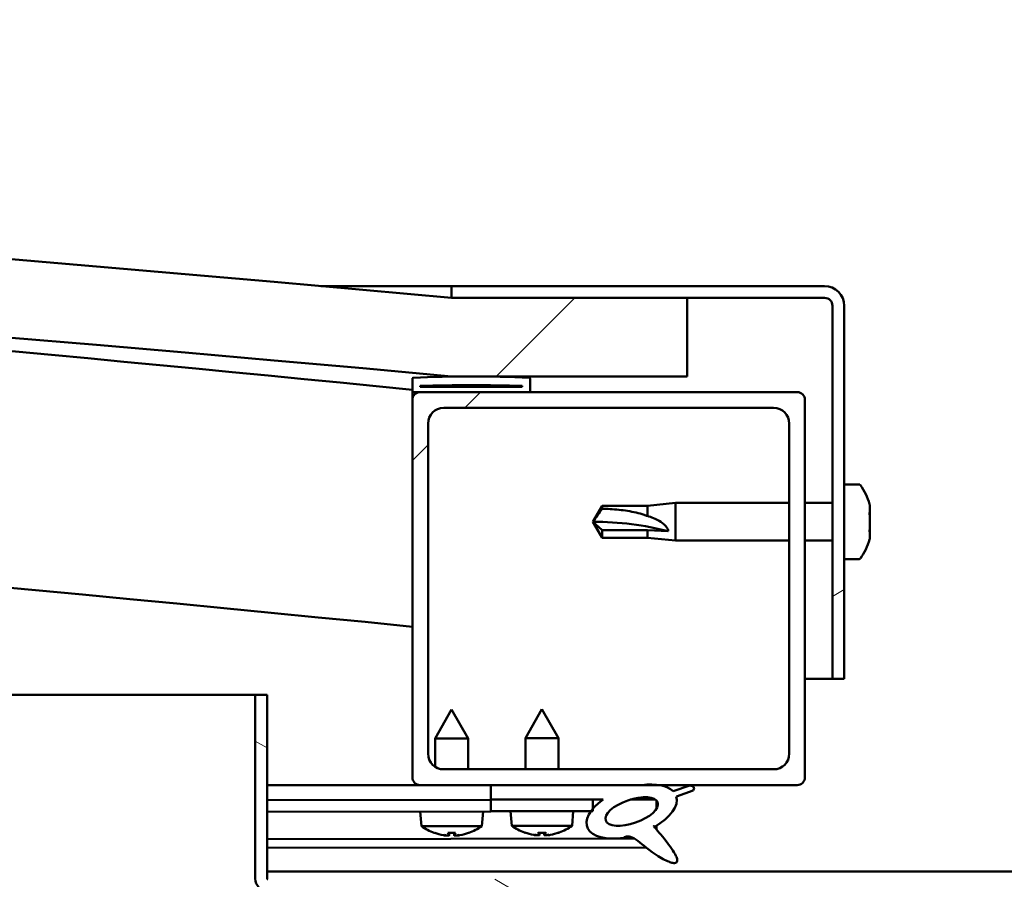
# Model space of a CAD drawing. Units: millimetres. Extents: x -6553 to 24445, y 3057 to 8837.
# Drawn here: x 6299 to 6425, y 7418 to 7528 of the extents above; entities that cross this region are included whole.
import ezdxf

# ---------------------------------------------------------------- set-up
doc = ezdxf.new("R2010")
doc.units = ezdxf.units.MM
doc.header["$LTSCALE"] = 25
doc.layers.add('Hatch (ISO)', color=7, linetype='Continuous', lineweight=18)
doc.layers.add('Visible (ISO)', color=7, linetype='Continuous', lineweight=50)
pattern_1 = [(150.0002, (0, 0), (-39.6872, -68.74094), [])]
pattern_2 = [(45, (0, 0), (-56.1266, 56.1266), [])]

msp = doc.modelspace()

# ---------------------------------------------------------------- hatches: boundary and pattern name
at = {"layer": 'Hatch (ISO)'}
h = msp.add_hatch(dxfattribs=at)
h.set_pattern_fill('ANSI31', color=256, scale=635, style=0)
h.set_pattern_definition(pattern_2)
edge = h.paths.add_edge_path()
edge.add_line((6354.25, 7482.47), (6384.25, 7482.47))
edge.add_line((6384.25, 7482.47), (6384.25, 7492.47))
edge.add_line((6384.25, 7492.47), (6354.25, 7492.47))
edge.add_ellipse((5629.25, -455.04), major_axis=(725, 7947.52), ratio=1, start_angle=0, end_angle=10.424588)
edge.add_line((4904.25, 7492.47), (4874.25, 7492.47))
edge.add_line((4874.25, 7492.47), (4874.25, 7482.47))
edge.add_line((4874.25, 7482.47), (4904.25, 7482.47))
edge.add_ellipse((5629.25, -465.04), major_axis=(-725, 7947.52), ratio=1, start_angle=349.575412, end_angle=360, ccw=False)
h = msp.add_hatch(dxfattribs=at)
h.set_pattern_fill('ANSI31', color=256, scale=635, angle=-15, style=0)
h.set_pattern_definition([(30, (0, 0), (-39.6875, 68.74075), [])])
edge = h.paths.add_edge_path()
edge.add_line((6401.75, 7493.97), (6354.25, 7493.97))
edge.add_line((6354.25, 7493.97), (6354.25, 7492.47))
edge.add_line((6354.25, 7492.47), (6384.25, 7492.47))
edge.add_line((6384.25, 7492.47), (6401.75, 7492.47))
edge.add_ellipse((6401.75, 7491.47), major_axis=(0, 1), ratio=1, start_angle=270, end_angle=360, ccw=False)
edge.add_line((6402.75, 7491.47), (6402.75, 7443.97))
edge.add_line((6402.75, 7443.97), (6404.25, 7443.97))
edge.add_line((6404.25, 7443.97), (6404.25, 7491.47))
edge.add_ellipse((6401.75, 7491.47), major_axis=(2.5, 0), ratio=1, start_angle=0, end_angle=90)
h = msp.add_hatch(dxfattribs=at)
h.set_pattern_fill('ANSI31', color=256, scale=635, angle=90.0002, style=0)
h.set_pattern_definition([(135.0002, (0, 0), (-56.1264, -56.1268), [])])
edge = h.paths.add_edge_path()
edge.add_line((6349.35, 7480.47), (6350.25, 7480.47))
edge.add_line((6350.25, 7480.47), (6364.15, 7480.47))
edge.add_ellipse((6364.15, 7480.57), major_axis=(0, -0.1), ratio=1, start_angle=0, end_angle=90)
edge.add_line((6364.25, 7480.57), (6364.25, 7482.18))
edge.add_ellipse((6364.15, 7482.18), major_axis=(0.1, 0), ratio=1, start_angle=0, end_angle=86.9836)
edge.add_ellipse((6356.75, 7341.75), major_axis=(7.41, 140.53), ratio=1, start_angle=0, end_angle=6.0328)
edge.add_ellipse((6349.35, 7482.18), major_axis=(-0.0053, 0.0999), ratio=1, start_angle=0, end_angle=86.9836)
edge.add_line((6349.25, 7482.18), (6349.25, 7480.57))
edge.add_ellipse((6349.35, 7480.57), major_axis=(-0.1, 0), ratio=1, start_angle=0, end_angle=90)
edge = h.paths.add_edge_path(flags=0)
edge.add_line((6350.25, 7481.16), (6350.25, 7481.26))
edge.add_ellipse((6356.75, 7270.06), major_axis=(-6.5, 211.2), ratio=1, start_angle=356.4744, end_angle=360, ccw=False)
edge.add_line((6363.25, 7481.26), (6363.25, 7481.16))
edge.add_line((6363.25, 7481.16), (6350.25, 7481.16))
edge = h.paths.add_edge_path()
edge.add_ellipse((4901.75, 7341.75), major_axis=(7.41, 140.53), ratio=1, start_angle=0, end_angle=6.0328)
edge.add_ellipse((4894.35, 7482.18), major_axis=(-0.0053, 0.0999), ratio=1, start_angle=0, end_angle=86.9836)
edge.add_line((4894.25, 7482.18), (4894.25, 7480.57))
edge.add_ellipse((4894.35, 7480.57), major_axis=(-0.1, 0), ratio=1, start_angle=0, end_angle=90)
edge.add_line((4894.35, 7480.47), (4908.25, 7480.47))
edge.add_line((4908.25, 7480.47), (4909.15, 7480.47))
edge.add_ellipse((4909.15, 7480.57), major_axis=(0, -0.1), ratio=1, start_angle=0, end_angle=90)
edge.add_line((4909.25, 7480.57), (4909.25, 7482.18))
edge.add_ellipse((4909.15, 7482.18), major_axis=(0.1, 0), ratio=1, start_angle=0, end_angle=86.9836)
edge = h.paths.add_edge_path(flags=0)
edge.add_ellipse((4901.75, 7270.06), major_axis=(-6.5, 211.2), ratio=1, start_angle=356.4744, end_angle=360)
edge.add_line((4895.25, 7481.26), (4895.25, 7481.16))
edge.add_line((4895.25, 7481.16), (4908.25, 7481.16))
edge.add_line((4908.25, 7481.16), (4908.25, 7481.26))
h = msp.add_hatch(dxfattribs=at)
h.set_pattern_fill('ANSI31', color=256, scale=635, style=0)
h.set_pattern_definition(pattern_2)
edge = h.paths.add_edge_path()
edge.add_line((6350.25, 7430.47), (6359.25, 7430.47))
edge.add_line((6359.25, 7430.47), (6378.47, 7430.47))
edge.add_line((6378.47, 7430.47), (6380.63, 7430.47))
edge.add_line((6380.63, 7430.47), (6398.25, 7430.47))
edge.add_ellipse((6398.25, 7431.47), major_axis=(0, -1), ratio=1, start_angle=0, end_angle=90)
edge.add_line((6399.25, 7431.47), (6399.25, 7479.47))
edge.add_ellipse((6398.25, 7479.47), major_axis=(1, 0), ratio=1, start_angle=0, end_angle=90)
edge.add_line((6398.25, 7480.47), (6364.15, 7480.47))
edge.add_line((6364.15, 7480.47), (6350.25, 7480.47))
edge.add_ellipse((6350.25, 7479.47), major_axis=(0, 1), ratio=1, start_angle=0, end_angle=90)
edge.add_line((6349.25, 7479.47), (6349.25, 7431.47))
edge.add_ellipse((6350.25, 7431.47), major_axis=(-1, 0), ratio=1, start_angle=0, end_angle=90)
edge = h.paths.add_edge_path(flags=0)
edge.add_line((6353.25, 7478.47), (6395.25, 7478.47))
edge.add_ellipse((6395.25, 7476.47), major_axis=(0, 2), ratio=1, start_angle=270, end_angle=360, ccw=False)
edge.add_line((6397.25, 7476.47), (6397.25, 7434.47))
edge.add_ellipse((6395.25, 7434.47), major_axis=(2, 0), ratio=1, start_angle=270, end_angle=360, ccw=False)
edge.add_line((6395.25, 7432.47), (6353.25, 7432.47))
edge.add_ellipse((6353.25, 7434.47), major_axis=(0, -2), ratio=1, start_angle=270, end_angle=360, ccw=False)
edge.add_line((6351.25, 7434.47), (6351.25, 7476.47))
edge.add_ellipse((6353.25, 7476.47), major_axis=(-2, 0), ratio=1, start_angle=270, end_angle=360, ccw=False)
h = msp.add_hatch(dxfattribs=at)
h.set_pattern_fill('ANSI31', color=256, scale=635, angle=105.0002, style=0)
h.set_pattern_definition(pattern_1)
edge = h.paths.add_edge_path()
edge.add_line((6330.75, 7418.57), (6330.75, 7441.97))
edge.add_line((6330.75, 7441.97), (6329.25, 7441.97))
edge.add_line((6329.25, 7441.97), (6329.25, 7418.57))
edge.add_ellipse((6330.85, 7418.57), major_axis=(-1.6, 0), ratio=1, start_angle=0, end_angle=90)
edge.add_line((6330.85, 7416.97), (6349.25, 7416.97))
edge.add_line((6349.25, 7416.97), (6369.25, 7416.97))
edge.add_line((6369.25, 7416.97), (6407.65, 7416.97))
edge.add_ellipse((6407.65, 7416.87), major_axis=(0, 0.1), ratio=1, start_angle=270, end_angle=360, ccw=False)
edge.add_line((6407.75, 7416.87), (6407.75, 7388.47))
edge.add_line((6407.75, 7388.47), (6409.25, 7388.47))
edge.add_line((6409.25, 7388.47), (6409.25, 7416.87))
edge.add_ellipse((6407.65, 7416.87), major_axis=(1.6, 0), ratio=1, start_angle=0, end_angle=90)
edge.add_line((6407.65, 7418.47), (6330.85, 7418.47))
edge.add_ellipse((6330.85, 7418.57), major_axis=(0, -0.1), ratio=1, start_angle=270, end_angle=360, ccw=False)
h = msp.add_hatch(dxfattribs=at)
h.set_pattern_fill('ANSI31', color=256, scale=635, angle=75.0002, style=0)
h.set_pattern_definition([(120.0002, (0, 0), (-68.74064, -39.6877), [])])
edge = h.paths.add_edge_path()
edge.add_line((6359.25, 7430.47), (6359.25, 7428.63))
edge.add_line((6359.25, 7428.63), (6372.25, 7428.63))
edge.add_line((6372.25, 7428.63), (6373.56, 7428.63))
edge.add_ellipse((6377.18, 7427.1), major_axis=(-5.67, -1.96), ratio=0.5, start_angle=299.1758, end_angle=319.2019)
edge.add_ellipse((6377.18, 7427.1), major_axis=(-5.67, -1.96), ratio=0.5, start_angle=319.2019, end_angle=325.0254)
edge.add_ellipse((6377.18, 7427.1), major_axis=(-5.67, -1.96), ratio=0.5, start_angle=325.0254, end_angle=429.9519)
edge.add_spline(control_points=[(6376.16, 7423.77), (6376.33, 7423.86), (6376.49, 7423.92), (6376.79, 7423.95), (6376.92, 7423.93), (6377.31, 7423.81), (6377.6, 7423.63), (6378.57, 7422.88), (6379.47, 7422.1), (6381.15, 7421.05), (6381.66, 7420.8), (6382.2, 7420.61), (6382.38, 7420.56), (6382.61, 7420.54), (6382.68, 7420.55), (6382.78, 7420.57), (6382.82, 7420.58), (6382.88, 7420.62), (6382.9, 7420.64), (6382.94, 7420.7), (6382.96, 7420.73), (6382.98, 7420.83), (6382.98, 7420.89), (6382.96, 7421.1), (6382.89, 7421.28), (6382.54, 7422.03), (6381.99, 7422.79), (6380.94, 7424.13), (6380.34, 7424.8), (6380.06, 7425.14), (6380.02, 7425.19), (6380, 7425.22), (6380, 7425.23), (6380, 7425.23), (6380, 7425.23), (6380, 7425.23), (6380, 7425.23), (6380, 7425.23), (6380, 7425.23), (6380, 7425.23), (6380, 7425.23), (6380, 7425.24), (6380, 7425.24), (6380, 7425.24), (6380, 7425.24), (6380, 7425.24), (6380, 7425.24), (6380.01, 7425.23), (6380.01, 7425.23), (6380.05, 7425.2), (6380.08, 7425.17), (6380.11, 7425.15)], knot_values=[-0.538428, -0.538428, -0.538428, -0.538428, -0.507711, -0.507711, -0.48099, -0.48099, -0.426034, -0.426034, -0.330474, -0.330474, -0.27753, -0.27753, -0.256914, -0.256914, -0.24832, -0.24832, -0.243301, -0.243301, -0.239088, -0.239088, -0.234284, -0.234284, -0.226747, -0.226747, -0.20649, -0.20649, -0.133673, -0.133673, -0.040698, -0.040698, -0.02307, -0.02307, -0.019305, -0.019305, -0.018095, -0.018095, -0.017602, -0.017602, -0.017323, -0.017323, -0.017093, -0.017093, -0.016833, -0.016833, -0.016427, -0.016427, -0.015385, -0.015385, -0.010918, -0.010918, 0, 0, 0, 0], degree=3, periodic=0)
edge.add_ellipse((6377.18, 7427.1), major_axis=(-5.67, -1.96), ratio=0.5, start_angle=110.7942, end_angle=179.3318)
edge.add_line((6382.87, 7429.03), (6385.01, 7429.77))
edge.add_spline(control_points=[(6385.01, 7429.77), (6385.05, 7429.83), (6385.09, 7429.9), (6385.12, 7430.01), (6385.12, 7430.05), (6385.12, 7430.12), (6385.11, 7430.15), (6385.09, 7430.21), (6385.07, 7430.23), (6385, 7430.29), (6384.96, 7430.32), (6384.82, 7430.37), (6384.71, 7430.39), (6384.6, 7430.4)], knot_values=[-0.110695, -0.110695, -0.110695, -0.110695, -0.085767, -0.085767, -0.072441, -0.072441, -0.061991, -0.061991, -0.050587, -0.050587, -0.033408, -0.033408, 0, 0, 0, 0], degree=3, periodic=0)
edge.add_line((6384.6, 7430.4), (6382.45, 7429.69))
edge.add_ellipse((6377.18, 7427.1), major_axis=(-5.67, -1.96), ratio=0.5, start_angle=194.0585, end_angle=223.4724)
edge.add_ellipse((6377.18, 7427.1), major_axis=(-5.67, -1.96), ratio=0.5, start_angle=223.4724, end_angle=247.3218)
edge.add_line((6378.47, 7430.47), (6359.25, 7430.47))
edge = h.paths.add_edge_path(flags=0)
edge.add_ellipse((6377.18, 7427.1), major_axis=(3.31, 1.14), ratio=0.428571, start_angle=0, end_angle=360)
h = msp.add_hatch(dxfattribs=at)
h.set_pattern_fill('ANSI31', color=256, scale=635, angle=105.0002, style=0)
h.set_pattern_definition(pattern_1)
h.paths.add_polyline_path([(6359.25, 7428.63), (6359.25, 7427.13), (6371.97, 7427.13), (6372.25, 7427.13), (6372.25, 7427.48), (6372.25, 7428.63)])

# ---------------------------------------------------------------- linework, layer by layer
at = {"layer": 'Visible (ISO)'}
for p, q in [((6337.61, 7493.97), (6354.25, 7493.97)), ((6401.75, 7493.97), (6354.25, 7493.97)), ((6354.25, 7493.97), (6354.25, 7492.47)), ((6354.25, 7492.47), (6401.75, 7492.47)), ((6384.25, 7492.47), (6354.25, 7492.47)), ((6384.25, 7482.47), (6384.25, 7492.47)), ((6402.75, 7491.47), (6402.75, 7443.97)), ((6404.25, 7443.97), (6404.25, 7491.47)), ((6349.25, 7482.18), (6349.25, 7480.57)), ((6354.25, 7482.47), (6384.25, 7482.47)), ((6364.25, 7480.57), (6364.25, 7482.18)), ((6349.25, 7479.47), (6349.25, 7480.57)), ((6349.35, 7480.47), (6349.25, 7480.47)), ((6349.35, 7480.47), (6364.15, 7480.47)), ((6350.25, 7481.16), (6350.25, 7481.26)), ((6363.25, 7481.26), (6350.25, 7481.26)), ((6363.25, 7481.16), (6350.25, 7481.16)), ((6398.25, 7480.47), (6350.25, 7480.47)), ((6363.25, 7481.26), (6363.25, 7481.16)), ((6349.25, 7479.47), (6349.25, 7431.47)), ((6399.25, 7431.47), (6399.25, 7479.47)), ((6353.25, 7478.47), (6395.25, 7478.47)), ((6351.25, 7434.47), (6351.25, 7476.47)), ((6397.25, 7476.47), (6397.25, 7434.47)), ((6406.13, 7468.72), (6404.25, 7468.72)), ((6372.25, 7463.97), (6373.43, 7466.02)), ((6373.43, 7466.02), (6373.43, 7465.64)), ((6379.18, 7466.02), (6373.43, 7466.02)), ((6379.18, 7466.02), (6382.75, 7466.37)), ((6379.18, 7466.02), (6379.18, 7464.71)), ((6382.75, 7466.37), (6382.75, 7461.57)), ((6397.25, 7466.37), (6382.75, 7466.37)), ((6402.75, 7466.37), (6399.25, 7466.37)), ((6407.49, 7466.16), (6407.49, 7466.18)), ((6407.49, 7466.18), (6407.49, 7466.18)), ((6407.49, 7466.16), (6407.49, 7465.2)), ((6373.43, 7462.9), (6372.25, 7463.97)), ((6372.25, 7463.97), (6373.43, 7461.92)), ((6407.49, 7465.2), (6407.49, 7464.95)), ((6407.49, 7464.82), (6407.49, 7464.95)), ((6407.49, 7464.82), (6407.49, 7463)), ((6379.18, 7462.9), (6373.43, 7462.9)), ((6373.43, 7462.9), (6373.43, 7461.92)), ((6381.82, 7462.76), (6379.18, 7462.9)), ((6379.18, 7462.9), (6379.18, 7461.92)), ((6407.49, 7462.71), (6407.48, 7462.71)), ((6407.49, 7463), (6407.49, 7462.75)), ((6407.49, 7462.71), (6407.49, 7462.75)), ((6407.49, 7462.71), (6407.49, 7462.64)), ((6379.18, 7461.92), (6373.43, 7461.92)), ((6379.18, 7461.92), (6382.75, 7461.57)), ((6397.25, 7461.57), (6382.75, 7461.57)), ((6402.75, 7461.57), (6399.25, 7461.57)), ((6407.49, 7462.64), (6407.49, 7462.64)), ((6407.49, 7462.64), (6407.49, 7461.77)), ((6407.49, 7462.64), (6407.49, 7462.64)), ((6407.49, 7461.77), (6407.49, 7461.77)), ((6406.13, 7459.22), (6404.25, 7459.22)), ((6402.75, 7443.97), (6399.25, 7443.97)), ((6402.75, 7443.97), (6404.25, 7443.97)), ((5553.25, 7441.97), (6329.25, 7441.97)), ((6330.75, 7441.97), (6329.25, 7441.97)), ((6329.25, 7441.97), (6329.25, 7418.57)), ((6330.75, 7418.57), (6330.75, 7441.97)), ((6354.23, 7440.09), (6352.14, 7436.39)), ((6354.23, 7440.09), (6356.34, 7436.39)), ((6365.75, 7440.13), (6363.65, 7436.43)), ((6365.75, 7440.13), (6367.85, 7436.43)), ((6356.34, 7436.39), (6352.14, 7436.39)), ((6352.14, 7432.81), (6352.14, 7436.39)), ((6356.34, 7432.47), (6356.34, 7436.39)), ((6367.85, 7436.43), (6363.65, 7436.43)), ((6363.65, 7432.47), (6363.65, 7436.43)), ((6367.85, 7432.47), (6367.85, 7436.43)), ((6395.25, 7432.47), (6353.25, 7432.47)), ((6350.25, 7430.47), (6330.75, 7430.47)), ((6330.75, 7430.41), (6359.25, 7430.45)), ((6350.25, 7430.47), (6398.25, 7430.47)), ((6352.14, 7430.44), (6352.14, 7430.47)), ((6356.34, 7430.44), (6356.34, 7430.47)), ((6359.25, 7430.47), (6359.25, 7428.63)), ((6378.47, 7430.47), (6359.25, 7430.47)), ((6384.6, 7430.4), (6382.45, 7429.69)), ((6382.87, 7429.03), (6385.01, 7429.77)), ((6330.75, 7428.56), (6359.25, 7428.6)), ((6330.75, 7428.56), (6359.25, 7428.6)), ((6359.25, 7428.63), (6373.56, 7428.63)), ((6359.25, 7428.63), (6359.25, 7427.13)), ((6372.25, 7428.63), (6359.25, 7428.63)), ((6359.25, 7428.6), (6359.25, 7427.1)), ((6372.25, 7427.13), (6372.25, 7428.63)), ((6372.25, 7428.61), (6373.55, 7428.62)), ((6377, 7428.62), (6380.18, 7428.63)), ((6380.32, 7428.52), (6380.32, 7427.42)), ((6330.75, 7427.06), (6359.25, 7427.1)), ((6350.41, 7425.24), (6350.25, 7427.09)), ((6358.09, 7425.25), (6358.25, 7427.1)), ((6359.25, 7427.13), (6372.25, 7427.13)), ((6361.91, 7425.28), (6361.75, 7427.13)), ((6369.59, 7425.28), (6369.75, 7427.13)), ((6358.09, 7425.25), (6350.41, 7425.24)), ((6369.59, 7425.28), (6361.91, 7425.28)), ((6380.32, 7425.27), (6380.32, 7424.83)), ((6352.11, 7424.36), (6352.13, 7424.36)), ((6353.54, 7424.06), (6353.55, 7424.08)), ((6353.78, 7424.37), (6354.73, 7424.37)), ((6353.95, 7424.07), (6353.98, 7424.37)), ((6354.56, 7424.08), (6354.53, 7424.37)), ((6354.96, 7424.06), (6354.96, 7424.08)), ((6356.38, 7424.37), (6356.39, 7424.37)), ((6363.61, 7424.4), (6363.63, 7424.4)), ((6365.04, 7424.09), (6365.04, 7424.11)), ((6365.28, 7424.4), (6366.22, 7424.4)), ((6365.45, 7424.11), (6365.47, 7424.4)), ((6366.05, 7424.11), (6366.03, 7424.4)), ((6366.46, 7424.09), (6366.46, 7424.11)), ((6367.87, 7424.4), (6367.89, 7424.4)), ((6330.75, 7423.59), (6377.53, 7423.65)), ((6330.75, 7422.48), (6378.97, 7422.54)), ((6330.75, 7419.47), (6527.75, 7419.47))]:
    msp.add_line(p, q, dxfattribs=at)
for centre, radius, start, end in [((5629.25, -455.04), 7980.52, 84.787706, 95.212294), ((5629.25, -465.04), 7980.52, 84.787706, 95.212294), ((5629.25, 268.62), 7248, 84.298964, 86.63371), ((6401.75, 7491.47), 2.5, 0, 90), ((6401.75, 7491.47), 1, 0, 90), ((5629.25, 268.62), 7218, 84.27519, 90.39828), ((6349.35, 7482.18), 0.1, 93.0164, 180), ((6356.75, 7341.75), 140.73, 86.9836, 93.0164), ((6364.15, 7482.18), 0.1, 0, 86.9836), ((6349.35, 7480.57), 0.1, 180, 270), ((6350.25, 7479.47), 1, 90, 180), ((6356.75, 7270.06), 211.3, 88.2372, 91.7628), ((6364.15, 7480.57), 0.1, 270, 0), ((6398.25, 7479.47), 1, 0, 90), ((6353.25, 7476.47), 2, 90, 180), ((6395.25, 7476.47), 2, 0, 90), ((6406.13, 7468.52), 0.2, 35.6853, 90), ((6399.8, 7463.97), 8, 16.3027, 35.6853), ((6399.8, 7463.97), 8, 16.0077, 16.3027), ((6399.8, 7463.97), 8, 324.3147, 343.6973), ((6399.8, 7463.97), 8, 343.6973, 343.9923), ((6406.13, 7459.42), 0.2, 270, 324.3147), ((6353.25, 7434.47), 2, 180, 270), ((6395.25, 7434.47), 2, 270, 0), ((6350.25, 7431.47), 1, 180, 270), ((6398.25, 7431.47), 1, 270, 0), ((6354.24, 7430.49), 6.5, 233.8817, 250.1958), ((6354.24, 7430.49), 6.5, 289.9589, 306.273), ((6365.75, 7430.53), 6.5, 233.8044, 250.1185), ((6365.75, 7430.53), 6.5, 289.8815, 306.1956), ((6352.11, 7424.57), 0.206, 250.1958, 270.0774), ((6356.39, 7424.57), 0.206, 270.0774, 289.9589), ((6363.61, 7424.61), 0.206, 250.1185, 270), ((6367.89, 7424.61), 0.206, 270, 289.8815), ((6330.85, 7418.57), 1.6, 180, 270), ((6330.85, 7418.57), 0.1, 180, 270)]:
    msp.add_arc(centre, radius, start, end, dxfattribs=at)
for centre, major_axis, ratio, start_param, end_param in [((6372.25, 7452.92), (21, 0), 0.526504, 1.097432, 1.570796), ((6377.18, 7427.1), (-5.67, -1.96), 0.5, 3.386959, 4.31658), ((6377.18, 7427.1), (-5.67, -1.96), 0.5, 1.933724, 3.129931), ((6377.18, 7427.1), (-5.67, -1.96), 0.5, 5.221602, 7.504076), ((6354.16, 7430.45), (-2.83, 5.83), 0.979749, 2.351624, 2.529771), ((6352.54, 7428.95), (3.84, -4.25), 0.664926, 5.510896, 5.582433), ((6356.29, 7428.95), (-3.43, -4.58), 0.554863, 0.162804, 0.234341), ((6353.28, 7423.73), (-0.224, -0.452), 0.299538, 2.511352, 2.574157), ((6354.68, 7430.45), (-0.57, -6.46), 0.180266, 5.951633, 6.12978), ((6353.81, 7430.45), (0.58, -6.46), 0.180266, 0.153405, 0.331552), ((6355.96, 7428.95), (3.83, 4.26), 0.664926, 3.842345, 3.913882), ((6352.2, 7428.95), (3.45, -4.57), 0.554863, 6.048844, 6.120382), ((6355.23, 7423.73), (-0.226, 0.452), 0.299538, 0.567435, 0.630241), ((6354.33, 7430.45), (-2.81, -5.84), 0.979749, 0.611822, 0.789969), ((6365.67, 7430.49), (-2.82, 5.84), 0.979749, 2.351624, 2.529771), ((6364.04, 7428.99), (3.83, -4.25), 0.664926, 5.510896, 5.582433), ((6367.8, 7428.99), (-3.44, -4.58), 0.554863, 0.162804, 0.234341), ((6364.78, 7423.77), (-0.225, -0.452), 0.299538, 2.511352, 2.574157), ((6366.19, 7430.49), (-0.57, -6.46), 0.180266, 5.951633, 6.12978), ((6365.31, 7430.49), (0.57, -6.46), 0.180266, 0.153405, 0.331552), ((6367.46, 7428.99), (3.83, 4.25), 0.664926, 3.842345, 3.913882), ((6363.7, 7428.99), (3.44, -4.58), 0.554863, 6.048844, 6.120382), ((6366.72, 7423.77), (-0.225, 0.452), 0.299538, 0.567435, 0.630241), ((6365.83, 7430.49), (-2.82, -5.84), 0.979749, 0.611822, 0.789969)]:
    msp.add_ellipse(centre, major_axis=major_axis, ratio=ratio, start_param=start_param, end_param=end_param, dxfattribs=at)
msp.add_ellipse((6377.18, 7427.1), major_axis=(3.31, 1.14), ratio=0.428571, dxfattribs=at)
for points in [[(6372.25, 7463.97), (6372.63, 7464.54), (6373.03, 7465.1), (6373.43, 7465.64)], [(6353.78, 7424.37), (6353.78, 7424.37), (6353.77, 7424.37), (6353.77, 7424.38)], [(6354.74, 7424.38), (6354.73, 7424.37), (6354.73, 7424.37), (6354.73, 7424.37)], [(6365.28, 7424.4), (6365.27, 7424.4), (6365.27, 7424.41), (6365.27, 7424.41)], [(6366.23, 7424.41), (6366.23, 7424.41), (6366.23, 7424.4), (6366.22, 7424.4)]]:
    msp.add_open_spline(points, degree=3, dxfattribs=at)
for points, knots in [([(6373.43, 7465.64), (6373.77, 7465.63), (6374.1, 7465.62), (6375.18, 7465.55), (6375.93, 7465.47), (6377.39, 7465.24), (6378.09, 7465.08), (6378.9, 7464.81), (6379.04, 7464.76), (6379.18, 7464.71)], [1.0298299, 1.0298299, 1.0298299, 1.0298299, 1.1268672, 1.1268672, 1.3401618, 1.3401618, 1.5534565, 1.5534565, 1.5990374, 1.5990374, 1.5990374, 1.5990374]), ([(6407.49, 7466.16), (6407.48, 7466.19), (6407.48, 7466.21), (6407.48, 7466.23), (6407.48, 7466.23), (6407.48, 7466.21), (6407.48, 7466.19), (6407.49, 7466.18)], [0.17438702, 0.17438702, 0.17438702, 0.17438702, 0.18896797, 0.18896797, 0.20586323, 0.20586323, 0.21737851, 0.21737851, 0.21737851, 0.21737851]), ([(6379.18, 7464.71), (6379.44, 7464.63), (6379.69, 7464.54), (6380.27, 7464.31), (6380.59, 7464.15), (6381.17, 7463.78), (6381.47, 7463.53), (6381.7, 7463.19), (6381.74, 7463.1), (6381.81, 7462.93), (6381.82, 7462.84), (6381.82, 7462.76)], [0.9725494, 0.9725494, 0.9725494, 0.9725494, 1.0547969, 1.0547969, 1.1648244, 1.1648244, 1.2623094, 1.2623094, 1.290226, 1.290226, 1.3181426, 1.3181426, 1.3181426, 1.3181426]), ([(6407.49, 7464.82), (6407.48, 7464.87), (6407.48, 7464.93), (6407.48, 7465.03), (6407.48, 7465.08), (6407.48, 7465.15), (6407.48, 7465.18), (6407.49, 7465.2)], [0.17438702, 0.17438702, 0.17438702, 0.17438702, 0.18896797, 0.18896797, 0.20586323, 0.20586323, 0.21737851, 0.21737851, 0.21737851, 0.21737851]), ([(6407.48, 7465.1), (6407.48, 7465.09), (6407.48, 7465.08), (6407.48, 7465.03), (6407.48, 7464.99), (6407.49, 7464.95)], [0.20238654, 0.20238654, 0.20238654, 0.20238654, 0.20586323, 0.20586323, 0.21737852, 0.21737852, 0.21737852, 0.21737852]), ([(6407.49, 7462.64), (6407.48, 7462.66), (6407.48, 7462.69), (6407.48, 7462.78), (6407.48, 7462.83), (6407.48, 7462.92), (6407.48, 7462.96), (6407.49, 7463)], [0.17438702, 0.17438702, 0.17438702, 0.17438702, 0.18896797, 0.18896797, 0.20586323, 0.20586323, 0.21737852, 0.21737852, 0.21737852, 0.21737852]), ([(6407.48, 7462.85), (6407.48, 7462.84), (6407.48, 7462.83), (6407.48, 7462.8), (6407.48, 7462.77), (6407.49, 7462.75)], [0.20238654, 0.20238654, 0.20238654, 0.20238654, 0.20586323, 0.20586323, 0.21737852, 0.21737852, 0.21737852, 0.21737852]), ([(6407.48, 7461.73), (6407.48, 7461.73), (6407.48, 7461.73), (6407.48, 7461.74), (6407.48, 7461.76), (6407.49, 7461.77)], [0.20238654, 0.20238654, 0.20238654, 0.20238654, 0.20586323, 0.20586323, 0.21737852, 0.21737852, 0.21737852, 0.21737852]), ([(6385.01, 7429.77), (6385.05, 7429.83), (6385.09, 7429.9), (6385.12, 7430.01), (6385.12, 7430.05), (6385.12, 7430.12), (6385.11, 7430.15), (6385.09, 7430.21), (6385.07, 7430.23), (6385, 7430.29), (6384.96, 7430.32), (6384.82, 7430.37), (6384.71, 7430.39), (6384.6, 7430.4)], [-0.1106947, -0.1106947, -0.1106947, -0.1106947, -0.0857666, -0.0857666, -0.0724407, -0.0724407, -0.0619911, -0.0619911, -0.050587, -0.050587, -0.0334084, -0.0334084, 0, 0, 0, 0]), ([(6376.16, 7423.77), (6376.33, 7423.86), (6376.49, 7423.92), (6376.79, 7423.95), (6376.92, 7423.93), (6377.31, 7423.81), (6377.6, 7423.63), (6378.57, 7422.88), (6379.47, 7422.1), (6381.15, 7421.05), (6381.66, 7420.8), (6382.2, 7420.61), (6382.38, 7420.56), (6382.61, 7420.54), (6382.68, 7420.55), (6382.78, 7420.57), (6382.82, 7420.58), (6382.88, 7420.62), (6382.9, 7420.64), (6382.94, 7420.7), (6382.96, 7420.73), (6382.98, 7420.83), (6382.98, 7420.89), (6382.96, 7421.1), (6382.89, 7421.28), (6382.54, 7422.03), (6381.99, 7422.79), (6380.94, 7424.13), (6380.34, 7424.8), (6380.06, 7425.14), (6380.02, 7425.19), (6380, 7425.22), (6380, 7425.23), (6380, 7425.23), (6380, 7425.23), (6380, 7425.23), (6380, 7425.23), (6380, 7425.23), (6380, 7425.23), (6380, 7425.23), (6380, 7425.23), (6380, 7425.24), (6380, 7425.24), (6380, 7425.24), (6380, 7425.24), (6380, 7425.24), (6380, 7425.24), (6380.01, 7425.23), (6380.01, 7425.23), (6380.05, 7425.2), (6380.08, 7425.17), (6380.11, 7425.15)], [-0.5384283, -0.5384283, -0.5384283, -0.5384283, -0.5077107, -0.5077107, -0.4809902, -0.4809902, -0.4260342, -0.4260342, -0.3304738, -0.3304738, -0.2775302, -0.2775302, -0.2569139, -0.2569139, -0.2483197, -0.2483197, -0.2433012, -0.2433012, -0.2390881, -0.2390881, -0.2342839, -0.2342839, -0.2267471, -0.2267471, -0.2064899, -0.2064899, -0.133673, -0.133673, -0.0406984, -0.0406984, -0.02307, -0.02307, -0.0193051, -0.0193051, -0.0180945, -0.0180945, -0.0176017, -0.0176017, -0.0173231, -0.0173231, -0.0170933, -0.0170933, -0.0168335, -0.0168335, -0.0164265, -0.0164265, -0.0153852, -0.0153852, -0.0109181, -0.0109181, 0, 0, 0, 0]), ([(6353.54, 7424.06), (6353.54, 7424.06), (6353.54, 7424.06), (6353.54, 7424.05), (6353.54, 7424.05), (6353.51, 7424.05), (6353.48, 7424.05), (6353.43, 7424.05), (6353.4, 7424.05), (6353.33, 7424.06), (6353.29, 7424.07), (6353.23, 7424.08), (6353.22, 7424.08), (6353.2, 7424.08)], [0.0217824, 0.0217824, 0.0217824, 0.0217824, 0.02240783, 0.02240783, 0.03336567, 0.03336567, 0.04432351, 0.04432351, 0.05536278, 0.05536278, 0.06640205, 0.06640205, 0.07177154, 0.07177154, 0.07177154, 0.07177154]), ([(6353.95, 7424.08), (6353.95, 7424.08), (6353.95, 7424.07), (6353.93, 7424.06), (6353.92, 7424.06), (6353.88, 7424.05), (6353.85, 7424.05), (6353.78, 7424.05), (6353.75, 7424.05), (6353.69, 7424.05), (6353.67, 7424.05), (6353.65, 7424.06)], [0, 0, 0, 0, 0.01116716, 0.01116716, 0.02233431, 0.02233431, 0.03329353, 0.03329353, 0.04425275, 0.04425275, 0.04996652, 0.04996652, 0.04996652, 0.04996652]), ([(6354.86, 7424.06), (6354.85, 7424.06), (6354.85, 7424.06), (6354.81, 7424.05), (6354.78, 7424.05), (6354.7, 7424.05), (6354.67, 7424.05), (6354.62, 7424.05), (6354.6, 7424.06), (6354.57, 7424.06), (6354.56, 7424.07), (6354.56, 7424.08), (6354.56, 7424.08), (6354.56, 7424.08)], [0.02178159, 0.02178159, 0.02178159, 0.02178159, 0.02232447, 0.02232447, 0.03332398, 0.03332398, 0.04432349, 0.04432349, 0.05536276, 0.05536276, 0.06640202, 0.06640202, 0.07177151, 0.07177151, 0.07177151, 0.07177151]), ([(6355.31, 7424.09), (6355.27, 7424.08), (6355.23, 7424.07), (6355.16, 7424.06), (6355.12, 7424.06), (6355.06, 7424.05), (6355.03, 7424.05), (6354.99, 7424.05), (6354.98, 7424.05), (6354.96, 7424.06), (6354.96, 7424.06), (6354.96, 7424.06)], [0, 0, 0, 0, 0.01116716, 0.01116716, 0.02233431, 0.02233431, 0.03329353, 0.03329353, 0.04425275, 0.04425275, 0.04996652, 0.04996652, 0.04996652, 0.04996652]), ([(6365.04, 7424.09), (6365.04, 7424.09), (6365.04, 7424.09), (6365.04, 7424.09), (6365.03, 7424.09), (6365, 7424.08), (6364.98, 7424.08), (6364.93, 7424.09), (6364.9, 7424.09), (6364.82, 7424.1), (6364.78, 7424.1), (6364.73, 7424.11), (6364.71, 7424.12), (6364.69, 7424.12)], [0.02178159, 0.02178159, 0.02178159, 0.02178159, 0.02232447, 0.02232447, 0.03332398, 0.03332398, 0.04432349, 0.04432349, 0.05536276, 0.05536276, 0.06640202, 0.06640202, 0.07177151, 0.07177151, 0.07177151, 0.07177151]), ([(6365.44, 7424.12), (6365.45, 7424.11), (6365.45, 7424.11), (6365.43, 7424.1), (6365.41, 7424.09), (6365.37, 7424.09), (6365.34, 7424.09), (6365.28, 7424.08), (6365.24, 7424.09), (6365.19, 7424.09), (6365.17, 7424.09), (6365.15, 7424.09)], [0, 0, 0, 0, 0.01116716, 0.01116716, 0.02233431, 0.02233431, 0.03329353, 0.03329353, 0.04425275, 0.04425275, 0.04996652, 0.04996652, 0.04996652, 0.04996652]), ([(6366.35, 7424.09), (6366.35, 7424.09), (6366.35, 7424.09), (6366.31, 7424.09), (6366.27, 7424.09), (6366.2, 7424.08), (6366.17, 7424.08), (6366.11, 7424.09), (6366.09, 7424.09), (6366.06, 7424.1), (6366.05, 7424.1), (6366.05, 7424.11), (6366.05, 7424.12), (6366.06, 7424.12)], [0.0217824, 0.0217824, 0.0217824, 0.0217824, 0.02240783, 0.02240783, 0.03336567, 0.03336567, 0.04432351, 0.04432351, 0.05536278, 0.05536278, 0.06640205, 0.06640205, 0.07177154, 0.07177154, 0.07177154, 0.07177154]), ([(6366.8, 7424.12), (6366.77, 7424.11), (6366.73, 7424.11), (6366.65, 7424.1), (6366.62, 7424.09), (6366.56, 7424.09), (6366.53, 7424.09), (6366.49, 7424.08), (6366.47, 7424.09), (6366.46, 7424.09), (6366.46, 7424.09), (6366.46, 7424.09)], [0, 0, 0, 0, 0.01116716, 0.01116716, 0.02233431, 0.02233431, 0.03329353, 0.03329353, 0.04425275, 0.04425275, 0.04996746, 0.04996746, 0.04996746, 0.04996746])]:
    msp.add_open_spline(points, degree=3, knots=knots, dxfattribs=at)

doc.saveas('drawing.dxf')
